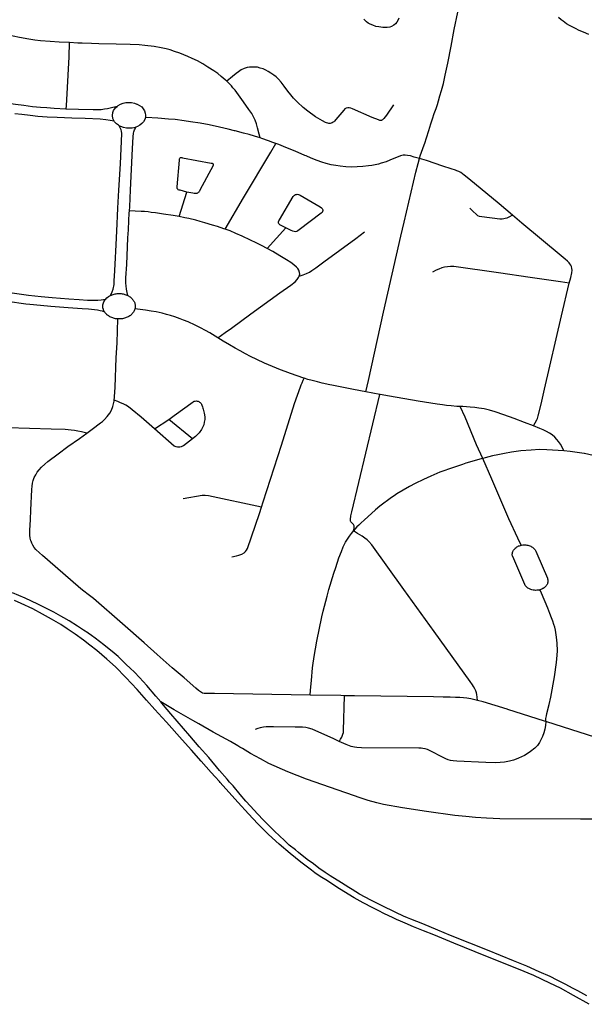
# Model space of a CAD drawing. Extents: x -9.485 to -9.308, y 38.677 to 38.767.
# Drawn here: x -9.366 to -9.36, y 38.689 to 38.698 of the extents above; entities that cross this region are included whole.
import ezdxf

# ---------------------------------------------------------------- set-up
doc = ezdxf.new("R2010")
doc.units = 0

msp = doc.modelspace()

# ---------------------------------------------------------------- linework, layer by layer
at = {"layer": 'hierarquia_viaria'}
for points in [[(-9.362129, 38.698357), (-9.362136, 38.698341), (-9.362149, 38.698316), (-9.362162, 38.698299), (-9.362177, 38.698285), (-9.3622, 38.698272), (-9.362219, 38.698266), (-9.362244, 38.698263), (-9.362268, 38.698262), (-9.362288, 38.698263), (-9.362289, 38.698263), (-9.362326, 38.698269), (-9.362356, 38.698275), (-9.362386, 38.698285), (-9.362414, 38.698297), (-9.362434, 38.698308), (-9.362451, 38.698321), (-9.362463, 38.698332), (-9.362475, 38.698346)], [(-9.361923, 38.696962), (-9.361922, 38.696966), (-9.361912, 38.696998), (-9.361907, 38.697015), (-9.361887, 38.697072), (-9.36187, 38.697115), (-9.361854, 38.697168), (-9.36183, 38.697241), (-9.361809, 38.697308), (-9.361794, 38.697356), (-9.361776, 38.697409), (-9.361759, 38.697459), (-9.361745, 38.697498), (-9.361735, 38.697534), (-9.361721, 38.697584), (-9.361705, 38.697639), (-9.361686, 38.697707), (-9.361667, 38.697791), (-9.361642, 38.697909), (-9.36161, 38.698077), (-9.361578, 38.698242), (-9.361544, 38.698417)], [(-9.360241, 38.698194), (-9.360294, 38.698216), (-9.360338, 38.698235), (-9.360372, 38.698252), (-9.360401, 38.698268), (-9.360432, 38.698284), (-9.360462, 38.698301), (-9.360497, 38.698325), (-9.360517, 38.698341), (-9.360541, 38.698362)], [(-9.365402, 38.698113), (-9.365505, 38.698117), (-9.365594, 38.698124), (-9.365689, 38.698132), (-9.365745, 38.698138), (-9.365805, 38.698148), (-9.365898, 38.698164), (-9.365962, 38.698177), (-9.365962, 38.698177), (-9.366026, 38.698193), (-9.366125, 38.698219), (-9.366201, 38.698244), (-9.366275, 38.698266), (-9.366347, 38.69829), (-9.366414, 38.698317)], [(-9.365433, 38.697453), (-9.365433, 38.697455), (-9.365432, 38.697486), (-9.365406, 38.697971), (-9.365402, 38.698113)], [(-9.363839, 38.697729), (-9.363856, 38.697745), (-9.363893, 38.697777), (-9.363928, 38.697806), (-9.363968, 38.697833), (-9.364025, 38.69787), (-9.364076, 38.697901), (-9.364129, 38.697931), (-9.364181, 38.697956), (-9.364225, 38.697977), (-9.364265, 38.697993), (-9.364306, 38.698009), (-9.364358, 38.698026), (-9.364402, 38.69804), (-9.36444, 38.69805), (-9.364491, 38.698062), (-9.36456, 38.698074), (-9.364652, 38.698086), (-9.364708, 38.69809), (-9.364799, 38.698094), (-9.364936, 38.698099), (-9.365111, 38.698102), (-9.365183, 38.698104), (-9.365276, 38.698107), (-9.36532, 38.698108), (-9.365402, 38.698113)], [(-9.362181, 38.697496), (-9.36225, 38.697394), (-9.362278, 38.69736), (-9.362279, 38.697359), (-9.362285, 38.697352), (-9.362291, 38.697346), (-9.362296, 38.697342), (-9.362301, 38.69734), (-9.362307, 38.697339), (-9.362313, 38.697339), (-9.362319, 38.69734), (-9.362325, 38.697342), (-9.362331, 38.697345), (-9.362393, 38.697371), (-9.362589, 38.697456), (-9.362607, 38.697462), (-9.362622, 38.697465), (-9.362637, 38.697464), (-9.362651, 38.697461), (-9.362664, 38.697454), (-9.362675, 38.697443), (-9.362754, 38.697349), (-9.362768, 38.697334), (-9.362774, 38.697328), (-9.362781, 38.697322), (-9.36279, 38.697316), (-9.3628, 38.697313), (-9.362812, 38.697311), (-9.362823, 38.697311), (-9.362835, 38.697312), (-9.362846, 38.697315), (-9.362859, 38.69732), (-9.362886, 38.697335), (-9.362956, 38.697376), (-9.363034, 38.697432), (-9.36308, 38.69747), (-9.363135, 38.697523), (-9.363174, 38.697563), (-9.363202, 38.697596), (-9.363232, 38.697632), (-9.363268, 38.697682), (-9.363297, 38.69772), (-9.363323, 38.69775), (-9.363347, 38.697773), (-9.363371, 38.697791), (-9.363401, 38.697811), (-9.363426, 38.697827), (-9.363449, 38.697839), (-9.363478, 38.697852), (-9.363506, 38.697861), (-9.363533, 38.697868), (-9.363562, 38.697871), (-9.363586, 38.697871), (-9.363611, 38.697869), (-9.363636, 38.697865), (-9.363665, 38.697856), (-9.363695, 38.697842), (-9.363722, 38.697824), (-9.363746, 38.697805), (-9.363782, 38.697776), (-9.363839, 38.697729)], [(-9.365433, 38.697453), (-9.365437, 38.697453), (-9.365555, 38.697459), (-9.365627, 38.697464), (-9.36569, 38.697469), (-9.365768, 38.697476), (-9.365855, 38.697487), (-9.365939, 38.697498), (-9.366026, 38.697512), (-9.366102, 38.697525), (-9.366174, 38.697541), (-9.366294, 38.697569), (-9.366435, 38.697609), (-9.366522, 38.697637), (-9.366631, 38.697673), (-9.366799, 38.697737)], [(-9.363506, 38.697166), (-9.363517, 38.697203), (-9.363534, 38.697268), (-9.363543, 38.697305), (-9.363556, 38.697342), (-9.363568, 38.697369), (-9.363591, 38.697409), (-9.363591, 38.697409), (-9.363618, 38.697448), (-9.363673, 38.697524), (-9.363723, 38.697594), (-9.363756, 38.69764), (-9.363778, 38.697665), (-9.363793, 38.697683), (-9.363818, 38.69771), (-9.363839, 38.697729)], [(-9.364928, 38.697479), (-9.364996, 38.697463), (-9.365025, 38.697456), (-9.365055, 38.697451), (-9.365086, 38.697447), (-9.365121, 38.697445), (-9.365165, 38.697444), (-9.365311, 38.697449), (-9.365433, 38.697453)], [(-9.364957, 38.697332), (-9.364969, 38.697358), (-9.364975, 38.697389), (-9.36497, 38.69742), (-9.364964, 38.697438), (-9.364954, 38.697453), (-9.36494, 38.697469), (-9.364928, 38.697479)], [(-9.364928, 38.697479), (-9.364918, 38.697488), (-9.364894, 38.697501), (-9.364869, 38.697511), (-9.364841, 38.697517), (-9.364813, 38.697519), (-9.364784, 38.697518), (-9.364756, 38.697512), (-9.364731, 38.697503), (-9.364728, 38.697502), (-9.364705, 38.69749), (-9.364684, 38.697474), (-9.364668, 38.697456), (-9.364655, 38.697436), (-9.364648, 38.697414), (-9.364645, 38.697392), (-9.364647, 38.697372)], [(-9.364957, 38.697332), (-9.364997, 38.697339), (-9.365041, 38.697347), (-9.365097, 38.697353), (-9.365245, 38.697359), (-9.365377, 38.697363), (-9.365524, 38.697368), (-9.365622, 38.697373), (-9.365717, 38.69738), (-9.365793, 38.697388), (-9.365875, 38.697398), (-9.365944, 38.697407)], [(-9.364647, 38.697372), (-9.364647, 38.697369), (-9.364654, 38.697348), (-9.364666, 38.697327), (-9.364682, 38.697309), (-9.364702, 38.697293), (-9.364703, 38.697292), (-9.364724, 38.69728), (-9.364741, 38.697274)], [(-9.363506, 38.697166), (-9.363562, 38.697184), (-9.363616, 38.697199), (-9.363671, 38.697215), (-9.363754, 38.697236), (-9.363763, 38.697238), (-9.363825, 38.697253), (-9.363911, 38.697273), (-9.364013, 38.697296), (-9.364102, 38.697312), (-9.364199, 38.697328), (-9.364261, 38.697337), (-9.36435, 38.697348), (-9.364417, 38.697353), (-9.364523, 38.697362), (-9.364638, 38.697371), (-9.364647, 38.697372)], [(-9.364993, 38.695602), (-9.364977, 38.695639), (-9.364968, 38.695663), (-9.364963, 38.69568), (-9.36496, 38.695694), (-9.364959, 38.695709), (-9.364957, 38.695726), (-9.364956, 38.695754), (-9.364954, 38.695791), (-9.364948, 38.695913), (-9.364936, 38.696106), (-9.364927, 38.696314), (-9.364924, 38.696391), (-9.36492, 38.696469), (-9.36491, 38.696648), (-9.364896, 38.69691), (-9.364882, 38.697211), (-9.364884, 38.697232), (-9.364888, 38.697247), (-9.364893, 38.697259), (-9.3649, 38.697273), (-9.364908, 38.697288)], [(-9.364908, 38.697288), (-9.364914, 38.697292), (-9.364935, 38.697307), (-9.364947, 38.69732), (-9.364954, 38.697328), (-9.364957, 38.697332)], [(-9.364741, 38.697274), (-9.36475, 38.697271), (-9.364778, 38.697264), (-9.364807, 38.697262), (-9.364836, 38.697264), (-9.364864, 38.697269), (-9.36489, 38.697279), (-9.364908, 38.697288)], [(-9.364806, 38.696443), (-9.364803, 38.696483), (-9.3648, 38.696569), (-9.364795, 38.696649), (-9.364774, 38.697062), (-9.364769, 38.697176), (-9.364765, 38.697213), (-9.364763, 38.697227), (-9.36476, 38.697236), (-9.364755, 38.697247), (-9.364747, 38.697263), (-9.364741, 38.697274)], [(-9.363351, 38.697112), (-9.363381, 38.697122), (-9.363423, 38.697136), (-9.363491, 38.697161), (-9.363506, 38.697166)], [(-9.363853, 38.696259), (-9.363671, 38.696571), (-9.363399, 38.697025), (-9.363351, 38.697112)], [(-9.361923, 38.696962), (-9.361975, 38.696976), (-9.362012, 38.696987), (-9.362043, 38.696993), (-9.362066, 38.696995), (-9.362087, 38.696994), (-9.362112, 38.696989), (-9.362217, 38.696944), (-9.362255, 38.69693), (-9.362303, 38.696915), (-9.362331, 38.696907), (-9.362365, 38.696899), (-9.362398, 38.696893), (-9.362429, 38.696888), (-9.362485, 38.696882), (-9.362543, 38.696879), (-9.362603, 38.696877), (-9.362656, 38.696879), (-9.362711, 38.696886), (-9.362754, 38.696892), (-9.362801, 38.6969), (-9.362851, 38.696914), (-9.362895, 38.696926), (-9.36294, 38.696942), (-9.362999, 38.696966), (-9.36305, 38.696987), (-9.363062, 38.696993), (-9.36313, 38.697023), (-9.363174, 38.697041), (-9.363253, 38.697073), (-9.36332, 38.697101), (-9.363351, 38.697112)], [(-9.362456, 38.694644), (-9.362431, 38.694758), (-9.362281, 38.695436), (-9.36211, 38.69619), (-9.362076, 38.69633), (-9.361959, 38.696825), (-9.361937, 38.696912), (-9.361923, 38.696962)], [(-9.360999, 38.696399), (-9.361131, 38.696513), (-9.361434, 38.69676), (-9.361479, 38.696796), (-9.361496, 38.69681), (-9.361514, 38.696823), (-9.361534, 38.696833), (-9.361552, 38.696841), (-9.361567, 38.696847), (-9.361609, 38.69686), (-9.361692, 38.696887), (-9.361854, 38.696942), (-9.361923, 38.696962)], [(-9.364311, 38.696385), (-9.364234, 38.696629)], [(-9.364822, 38.695601), (-9.364829, 38.695632), (-9.364834, 38.695663), (-9.364838, 38.695696), (-9.36484, 38.695724), (-9.364841, 38.695752), (-9.364842, 38.695776), (-9.364833, 38.69591), (-9.364825, 38.696083), (-9.36482, 38.696174), (-9.364816, 38.696254), (-9.36481, 38.696347), (-9.364808, 38.696419), (-9.364806, 38.696443)], [(-9.364311, 38.696385), (-9.364372, 38.696395), (-9.364468, 38.69641), (-9.364547, 38.696421), (-9.364589, 38.696427), (-9.364621, 38.696431), (-9.364656, 38.696434), (-9.364689, 38.696436), (-9.364749, 38.69644), (-9.364806, 38.696443)], [(-9.363853, 38.696259), (-9.363866, 38.696264), (-9.363932, 38.696285), (-9.36398, 38.696299), (-9.364058, 38.696323), (-9.364103, 38.696336), (-9.364146, 38.696348), (-9.364215, 38.696365), (-9.364254, 38.696374), (-9.364311, 38.696385)], [(-9.360999, 38.696399), (-9.361035, 38.69638), (-9.361057, 38.696371), (-9.361071, 38.696366), (-9.361084, 38.696363), (-9.361102, 38.696361), (-9.361125, 38.69636), (-9.361304, 38.696381), (-9.361304, 38.696381), (-9.361326, 38.696386), (-9.361342, 38.696393), (-9.361355, 38.696401), (-9.361398, 38.696443), (-9.361422, 38.69647)], [(-9.360435, 38.695725), (-9.360435, 38.695725), (-9.36042, 38.695781), (-9.360409, 38.695827), (-9.360407, 38.695852), (-9.360408, 38.695869), (-9.360414, 38.695888), (-9.36042, 38.695902), (-9.360428, 38.695916), (-9.360437, 38.695926), (-9.360452, 38.695942), (-9.360477, 38.695962), (-9.360516, 38.695996), (-9.360906, 38.69632), (-9.360977, 38.69638), (-9.360999, 38.696399)], [(-9.363436, 38.696069), (-9.363494, 38.696099), (-9.363547, 38.696125), (-9.363602, 38.696151), (-9.363686, 38.696189), (-9.363748, 38.696218), (-9.363806, 38.696242), (-9.363853, 38.696259)], [(-9.363436, 38.696069), (-9.363251, 38.696272)], [(-9.363118, 38.695794), (-9.36308, 38.695808), (-9.363045, 38.695821), (-9.363018, 38.695834), (-9.362993, 38.695849), (-9.362955, 38.695877), (-9.362873, 38.695934), (-9.362557, 38.696169), (-9.362471, 38.696233)], [(-9.363118, 38.695794), (-9.363114, 38.695813), (-9.363116, 38.695831), (-9.363123, 38.695852), (-9.363132, 38.695869), (-9.363146, 38.695884), (-9.363171, 38.695905), (-9.363203, 38.695928), (-9.363246, 38.695956), (-9.36331, 38.695995), (-9.363381, 38.696038), (-9.363436, 38.696069)], [(-9.360435, 38.695725), (-9.360523, 38.695737), (-9.360823, 38.69578), (-9.361137, 38.695825), (-9.361582, 38.695889), (-9.361614, 38.69589), (-9.361616, 38.69589), (-9.361646, 38.695887), (-9.361674, 38.695883), (-9.361702, 38.695875), (-9.361732, 38.695864), (-9.361756, 38.695852), (-9.361793, 38.695832)], [(-9.365044, 38.695563), (-9.365087, 38.695556), (-9.365119, 38.695553), (-9.365147, 38.695551), (-9.365179, 38.695551), (-9.365223, 38.695552), (-9.365306, 38.695557), (-9.365407, 38.695564), (-9.365572, 38.695577), (-9.365682, 38.695588), (-9.365808, 38.695601), (-9.366138, 38.695646), (-9.366281, 38.695667), (-9.366318, 38.695675), (-9.366364, 38.695687), (-9.366397, 38.695699), (-9.366434, 38.695714), (-9.36647, 38.695733), (-9.366501, 38.695751), (-9.366525, 38.69577), (-9.366561, 38.695799)], [(-9.363927, 38.69518), (-9.363854, 38.695232), (-9.363792, 38.695277), (-9.3636, 38.695418), (-9.363311, 38.695628), (-9.363203, 38.695705), (-9.363159, 38.695738), (-9.363139, 38.695759), (-9.363125, 38.695779), (-9.363118, 38.695794)], [(-9.360791, 38.694306), (-9.360758, 38.694367), (-9.360752, 38.694379), (-9.360748, 38.694391), (-9.360744, 38.694405), (-9.360714, 38.694523), (-9.360681, 38.694672), (-9.360512, 38.695398), (-9.360435, 38.695725)], [(-9.365051, 38.695436), (-9.365074, 38.695444), (-9.365098, 38.69545), (-9.365123, 38.695454), (-9.365153, 38.695458), (-9.365212, 38.695465), (-9.365276, 38.695469), (-9.365416, 38.695478), (-9.365587, 38.695491), (-9.365689, 38.695502), (-9.365797, 38.695512), (-9.365835, 38.695516), (-9.366018, 38.695542), (-9.366238, 38.695575), (-9.366324, 38.695585), (-9.366373, 38.695591), (-9.366427, 38.695595), (-9.366472, 38.695592), (-9.36654, 38.695586), (-9.366608, 38.695578)], [(-9.365044, 38.695563), (-9.365029, 38.695579), (-9.365014, 38.69559), (-9.364993, 38.695602)], [(-9.364993, 38.695602), (-9.364985, 38.695605), (-9.364976, 38.695609), (-9.364967, 38.695612), (-9.364958, 38.695615), (-9.364948, 38.695617), (-9.364938, 38.695618), (-9.364928, 38.69562), (-9.364918, 38.69562), (-9.364908, 38.69562), (-9.364903, 38.69562), (-9.364898, 38.69562), (-9.364888, 38.69562), (-9.364879, 38.695618), (-9.364869, 38.695617), (-9.364859, 38.695614), (-9.36485, 38.695612), (-9.36484, 38.695609), (-9.364832, 38.695605), (-9.364823, 38.695601), (-9.364822, 38.695601)], [(-9.364822, 38.695601), (-9.364815, 38.695597), (-9.364807, 38.695592), (-9.364799, 38.695587), (-9.364792, 38.695581), (-9.364786, 38.695575), (-9.364779, 38.695569), (-9.364774, 38.695563), (-9.364768, 38.695556), (-9.364764, 38.695549), (-9.36476, 38.695542), (-9.364756, 38.695535), (-9.364753, 38.695527), (-9.364751, 38.695519), (-9.36475, 38.695512), (-9.364748, 38.695504), (-9.364748, 38.695496), (-9.364748, 38.695488), (-9.364749, 38.69548), (-9.36475, 38.695473), (-9.364751, 38.695469)], [(-9.365051, 38.695436), (-9.365059, 38.69545), (-9.365064, 38.695461), (-9.365069, 38.695478), (-9.36507, 38.695491), (-9.365069, 38.695507), (-9.365066, 38.69552), (-9.36506, 38.695539), (-9.36505, 38.695554), (-9.365044, 38.695563)], [(-9.36492, 38.695369), (-9.364924, 38.695369), (-9.364924, 38.695369), (-9.364934, 38.69537), (-9.364944, 38.695371), (-9.364953, 38.695373), (-9.364963, 38.695376), (-9.364972, 38.695379), (-9.364981, 38.695382), (-9.36499, 38.695386), (-9.364999, 38.69539), (-9.365007, 38.695395), (-9.365014, 38.695399), (-9.365022, 38.695405), (-9.365029, 38.69541), (-9.365035, 38.695417), (-9.365041, 38.695423), (-9.365047, 38.695429), (-9.365051, 38.695436)], [(-9.364751, 38.695469), (-9.364752, 38.695468), (-9.364752, 38.695465), (-9.364755, 38.695458), (-9.364758, 38.69545), (-9.364762, 38.695443), (-9.364766, 38.695436), (-9.364771, 38.695429), (-9.364777, 38.695422), (-9.364783, 38.695416), (-9.364789, 38.69541), (-9.364796, 38.695404), (-9.364803, 38.695399), (-9.364811, 38.695394), (-9.364819, 38.69539), (-9.364828, 38.695385), (-9.364837, 38.695382), (-9.364846, 38.695378), (-9.364855, 38.695376), (-9.364865, 38.695373), (-9.364874, 38.695371), (-9.364884, 38.69537), (-9.364894, 38.695369), (-9.364904, 38.695368), (-9.364914, 38.695368), (-9.36492, 38.695369)], [(-9.363927, 38.69518), (-9.363955, 38.695198), (-9.364008, 38.695231), (-9.364049, 38.695254), (-9.364099, 38.695281), (-9.364153, 38.695307), (-9.364221, 38.695338), (-9.364269, 38.695357), (-9.364302, 38.69537), (-9.364354, 38.695388), (-9.364399, 38.695402), (-9.364439, 38.695414), (-9.364481, 38.695425), (-9.36454, 38.695438), (-9.36459, 38.695447), (-9.364647, 38.695455), (-9.364751, 38.695469)], [(-9.364957, 38.69456), (-9.364954, 38.694592), (-9.364954, 38.694595), (-9.364948, 38.694692), (-9.364937, 38.694981), (-9.364927, 38.695132), (-9.36492, 38.695369)], [(-9.363071, 38.69478), (-9.363074, 38.694781), (-9.363138, 38.694803), (-9.363204, 38.694827), (-9.363257, 38.694846), (-9.363305, 38.694864), (-9.363384, 38.694896), (-9.363463, 38.69493), (-9.363541, 38.694966), (-9.363602, 38.694996), (-9.363652, 38.695021), (-9.363706, 38.69505), (-9.363756, 38.695078), (-9.363812, 38.69511), (-9.363874, 38.695148), (-9.363927, 38.69518)], [(-9.363494, 38.6935), (-9.363478, 38.693551), (-9.363295, 38.694115), (-9.363165, 38.694527), (-9.363107, 38.694695), (-9.363099, 38.694715), (-9.36309, 38.694735), (-9.36308, 38.694759), (-9.363071, 38.69478)], [(-9.362456, 38.694644), (-9.362579, 38.694668), (-9.362793, 38.69471), (-9.362814, 38.694714), (-9.362889, 38.69473), (-9.362938, 38.694742), (-9.362991, 38.694756), (-9.363034, 38.694768), (-9.363071, 38.69478)], [(-9.362578, 38.693263), (-9.362571, 38.693287), (-9.362571, 38.693301), (-9.362574, 38.693313), (-9.362579, 38.693325), (-9.36259, 38.693337), (-9.362605, 38.693352), (-9.362608, 38.693358), (-9.362609, 38.693365), (-9.362609, 38.693377), (-9.362604, 38.693413), (-9.362595, 38.693453), (-9.362317, 38.694617)], [(-9.362317, 38.694617), (-9.362456, 38.694644)], [(-9.361518, 38.694498), (-9.361551, 38.6945), (-9.36161, 38.694505), (-9.361656, 38.69451), (-9.361696, 38.694514), (-9.361747, 38.694521), (-9.361812, 38.694531), (-9.361935, 38.694552), (-9.362221, 38.694601), (-9.362315, 38.694617), (-9.362317, 38.694617)], [(-9.365229, 38.694235), (-9.365176, 38.694274), (-9.365092, 38.694336), (-9.365072, 38.694351), (-9.365054, 38.694369), (-9.365026, 38.694399), (-9.365002, 38.694431), (-9.364984, 38.694463), (-9.36497, 38.6945), (-9.364958, 38.69455), (-9.364957, 38.69456)], [(-9.364555, 38.694277), (-9.364688, 38.694391), (-9.364779, 38.694467), (-9.364815, 38.694495), (-9.364842, 38.694512), (-9.364868, 38.694525), (-9.364895, 38.694536), (-9.364922, 38.694548), (-9.364957, 38.69456)], [(-9.364414, 38.694369), (-9.364361, 38.694409), (-9.364173, 38.694544), (-9.364168, 38.694548), (-9.364163, 38.69455), (-9.364158, 38.694552), (-9.364151, 38.694553), (-9.36414, 38.694554), (-9.364132, 38.694552), (-9.364122, 38.69455), (-9.364115, 38.694547), (-9.364108, 38.694543), (-9.364103, 38.694539), (-9.364098, 38.694534), (-9.364094, 38.694528), (-9.36409, 38.694521), (-9.364085, 38.694511), (-9.364079, 38.694494), (-9.364076, 38.694483), (-9.364073, 38.694472), (-9.364064, 38.694432), (-9.364058, 38.694397), (-9.364058, 38.694368), (-9.364062, 38.694342), (-9.364068, 38.694316), (-9.364075, 38.694296), (-9.364089, 38.69427), (-9.364113, 38.694238), (-9.364129, 38.694219), (-9.364149, 38.6942), (-9.364178, 38.694176)], [(-9.361295, 38.693983), (-9.361356, 38.694118), (-9.361471, 38.694393), (-9.361518, 38.694498)], [(-9.36079, 38.694306), (-9.360791, 38.694306), (-9.36088, 38.69434), (-9.360982, 38.694378), (-9.361085, 38.694415), (-9.361172, 38.694444), (-9.361227, 38.694461), (-9.36128, 38.694474), (-9.361333, 38.694482), (-9.361374, 38.694489), (-9.361421, 38.694492), (-9.361493, 38.694497), (-9.361518, 38.694498)], [(-9.364555, 38.694277), (-9.364414, 38.694369)], [(-9.364178, 38.694176), (-9.364414, 38.694369)], [(-9.365229, 38.694235), (-9.365283, 38.694248), (-9.365317, 38.694254), (-9.36535, 38.69426), (-9.365386, 38.694265), (-9.365413, 38.694268), (-9.365445, 38.694269), (-9.365584, 38.694273), (-9.366013, 38.694287)], [(-9.364079, 38.691651), (-9.3641, 38.691664), (-9.364119, 38.691677), (-9.364146, 38.691701), (-9.364261, 38.691803), (-9.36438, 38.691904), (-9.36453, 38.692036), (-9.364659, 38.692152), (-9.364876, 38.692338), (-9.365164, 38.692591), (-9.365216, 38.692632), (-9.365259, 38.692665), (-9.365289, 38.692687), (-9.365469, 38.692842), (-9.365668, 38.693017), (-9.3657, 38.693045), (-9.365736, 38.693079), (-9.365752, 38.693099), (-9.365765, 38.693121), (-9.365775, 38.69314), (-9.365783, 38.69316), (-9.365785, 38.693164), (-9.365791, 38.693191), (-9.365795, 38.693221), (-9.365795, 38.693266), (-9.36579, 38.693376), (-9.365786, 38.693468), (-9.365775, 38.693675), (-9.365771, 38.693708), (-9.365768, 38.693737), (-9.365761, 38.693763), (-9.365751, 38.693794), (-9.365736, 38.693821), (-9.365721, 38.693845), (-9.365702, 38.69387), (-9.365678, 38.693897), (-9.365647, 38.693927), (-9.365616, 38.693952), (-9.365514, 38.694027), (-9.365419, 38.694101), (-9.365303, 38.694181), (-9.365229, 38.694235)], [(-9.364178, 38.694176), (-9.36427, 38.694109), (-9.364279, 38.694104), (-9.364291, 38.694099), (-9.364304, 38.694096), (-9.364317, 38.694095), (-9.364329, 38.694096), (-9.364342, 38.694097), (-9.36435, 38.694101), (-9.36436, 38.694106), (-9.364555, 38.694277)], [(-9.360488, 38.694059), (-9.36051, 38.694101), (-9.360523, 38.694123), (-9.360541, 38.69415), (-9.360559, 38.694172), (-9.360579, 38.694195), (-9.360605, 38.694217), (-9.360631, 38.694234), (-9.36066, 38.69425), (-9.360695, 38.694267), (-9.360729, 38.694281), (-9.36079, 38.694306)], [(-9.360488, 38.694059), (-9.360546, 38.694063), (-9.360659, 38.694069), (-9.36073, 38.69407), (-9.360814, 38.694066), (-9.360916, 38.694057), (-9.361009, 38.694045), (-9.361079, 38.694032), (-9.361144, 38.69402), (-9.361197, 38.694007), (-9.36127, 38.693989), (-9.361295, 38.693983)], [(-9.360286, 38.694031), (-9.360427, 38.694052), (-9.360488, 38.694059)], [(-9.35929, 38.693679), (-9.359291, 38.693679), (-9.359328, 38.693695), (-9.359439, 38.693743), (-9.359526, 38.693778), (-9.359707, 38.693852), (-9.359963, 38.693946), (-9.360033, 38.693968), (-9.360121, 38.693995), (-9.360156, 38.694004), (-9.360196, 38.694012), (-9.360285, 38.694031), (-9.360285, 38.694031), (-9.360286, 38.694031)], [(-9.361295, 38.693983), (-9.361309, 38.693979), (-9.361464, 38.693934), (-9.361495, 38.693923), (-9.361587, 38.693893), (-9.361722, 38.693845), (-9.36181, 38.693808), (-9.361884, 38.693775), (-9.361966, 38.693734), (-9.362022, 38.693704), (-9.362147, 38.69363), (-9.362174, 38.693612), (-9.362201, 38.693594), (-9.362316, 38.693508), (-9.36236, 38.693471), (-9.362474, 38.693371), (-9.362504, 38.693342), (-9.362527, 38.693321), (-9.362545, 38.693302), (-9.362565, 38.693279), (-9.362578, 38.693263)], [(-9.360913, 38.69312), (-9.360947, 38.693192), (-9.361035, 38.693381), (-9.361204, 38.693777), (-9.361295, 38.693983), (-9.361295, 38.693983)], [(-9.363494, 38.6935), (-9.36402, 38.693611), (-9.364021, 38.693611), (-9.364053, 38.693616), (-9.364083, 38.693614), (-9.364272, 38.69358)], [(-9.363787, 38.693005), (-9.363743, 38.693014), (-9.363717, 38.693021), (-9.363689, 38.693032), (-9.363664, 38.693046), (-9.363653, 38.693057), (-9.363643, 38.69307), (-9.363633, 38.693088), (-9.363633, 38.693089), (-9.363514, 38.693437), (-9.363494, 38.6935)], [(-9.363009, 38.691631), (-9.363005, 38.691681), (-9.362998, 38.691778), (-9.362986, 38.691904), (-9.362983, 38.691925), (-9.36297, 38.692015), (-9.362945, 38.692168), (-9.362894, 38.69241), (-9.362879, 38.692467), (-9.362842, 38.692616), (-9.362823, 38.692681), (-9.362773, 38.692844), (-9.362756, 38.692898), (-9.362724, 38.692995), (-9.3627, 38.693058), (-9.362683, 38.693103), (-9.36267, 38.693132), (-9.362658, 38.693152), (-9.36264, 38.693181), (-9.362618, 38.693212), (-9.362598, 38.693238), (-9.362586, 38.693253), (-9.362578, 38.693263)], [(-9.361348, 38.691578), (-9.36135, 38.69161), (-9.361354, 38.691636), (-9.361358, 38.691655), (-9.361365, 38.691674), (-9.361374, 38.691695), (-9.361386, 38.691716), (-9.361398, 38.691735), (-9.36142, 38.691767), (-9.361779, 38.692262), (-9.362078, 38.692682), (-9.362398, 38.693125), (-9.362427, 38.693158), (-9.362444, 38.693174), (-9.362466, 38.693192), (-9.362494, 38.693209), (-9.362539, 38.693238), (-9.362578, 38.693263)], [(-9.360727, 38.692677), (-9.360736, 38.692675), (-9.360746, 38.692674), (-9.360758, 38.692673), (-9.36077, 38.692672), (-9.360779, 38.692673), (-9.360793, 38.692675), (-9.360807, 38.692678), (-9.360816, 38.692681), (-9.360829, 38.692686), (-9.360838, 38.692691), (-9.360846, 38.692695), (-9.360854, 38.692702), (-9.36086, 38.692708), (-9.360866, 38.692714), (-9.360872, 38.692721), (-9.360878, 38.69273), (-9.360987, 38.692984), (-9.360987, 38.692984), (-9.361, 38.693015), (-9.361001, 38.693023), (-9.361001, 38.693033), (-9.361, 38.693041), (-9.360999, 38.693049), (-9.360996, 38.693057), (-9.360993, 38.693065), (-9.360988, 38.693072), (-9.360983, 38.693079), (-9.360977, 38.693086), (-9.360971, 38.693092), (-9.360963, 38.693098), (-9.360956, 38.693104), (-9.360947, 38.693109), (-9.360938, 38.693113), (-9.360928, 38.693116), (-9.360919, 38.693119), (-9.360913, 38.69312)], [(-9.360913, 38.69312), (-9.360909, 38.693121), (-9.360898, 38.693123), (-9.360888, 38.693124), (-9.360877, 38.693124), (-9.360867, 38.693123), (-9.360857, 38.693122), (-9.360847, 38.69312), (-9.360836, 38.693117), (-9.360827, 38.693114), (-9.360818, 38.69311), (-9.360809, 38.693105), (-9.360801, 38.6931), (-9.360794, 38.693094), (-9.360787, 38.693088), (-9.360781, 38.693081), (-9.360775, 38.693074), (-9.360771, 38.693067), (-9.360768, 38.693062), (-9.360757, 38.693037), (-9.360652, 38.692793), (-9.36065, 38.692785), (-9.360648, 38.692777), (-9.360647, 38.692769), (-9.360647, 38.692761), (-9.360648, 38.692753), (-9.36065, 38.692745), (-9.360652, 38.692738), (-9.360656, 38.69273), (-9.36066, 38.692723), (-9.360665, 38.692716), (-9.360671, 38.692709), (-9.360678, 38.692703), (-9.360685, 38.692697), (-9.360693, 38.692692), (-9.360699, 38.692689), (-9.360708, 38.692684), (-9.360717, 38.692681), (-9.360726, 38.692678), (-9.360727, 38.692677)], [(-9.360669, 38.691368), (-9.360668, 38.691384), (-9.360667, 38.6914), (-9.360662, 38.691425), (-9.360657, 38.691448), (-9.360634, 38.691539), (-9.360619, 38.691611), (-9.360582, 38.691812), (-9.360563, 38.691957), (-9.360554, 38.692027), (-9.360552, 38.692072), (-9.360555, 38.692148), (-9.360561, 38.692207), (-9.360573, 38.692275), (-9.36058, 38.692306), (-9.360588, 38.692334), (-9.360598, 38.692365), (-9.36061, 38.692399), (-9.360627, 38.692443), (-9.360649, 38.692496), (-9.360675, 38.692559), (-9.360722, 38.692666), (-9.360727, 38.692677)], [(-9.364495, 38.691564), (-9.364543, 38.691622), (-9.364634, 38.691726), (-9.364705, 38.691805), (-9.364757, 38.691859), (-9.364797, 38.691899), (-9.364838, 38.691936), (-9.364884, 38.691981), (-9.364919, 38.692014), (-9.364959, 38.692048), (-9.36506, 38.692131), (-9.365145, 38.692196), (-9.365183, 38.692225), (-9.365217, 38.692247), (-9.365219, 38.692249), (-9.365262, 38.692277), (-9.365322, 38.692316), (-9.365406, 38.692369), (-9.365457, 38.692398), (-9.365487, 38.692415), (-9.365556, 38.692454), (-9.365715, 38.692534), (-9.365843, 38.692593), (-9.365969, 38.692647)], [(-9.360238, 38.68856), (-9.360393, 38.688649), (-9.360522, 38.688719), (-9.360628, 38.68877), (-9.360788, 38.688846), (-9.36094, 38.688908), (-9.361115, 38.68898), (-9.361371, 38.689082), (-9.361583, 38.689169), (-9.36178, 38.68925), (-9.361883, 38.689291), (-9.361982, 38.689331), (-9.362066, 38.689365), (-9.362111, 38.689385), (-9.362152, 38.689403), (-9.362192, 38.689421), (-9.362229, 38.689438), (-9.362279, 38.689462), (-9.362329, 38.689488), (-9.362386, 38.689517), (-9.362484, 38.689569), (-9.362573, 38.689619), (-9.362675, 38.68968), (-9.362745, 38.689723), (-9.362839, 38.689785), (-9.36291, 38.689831), (-9.362962, 38.689867), (-9.362996, 38.689892), (-9.363103, 38.689971), (-9.36321, 38.690059), (-9.363318, 38.69015), (-9.363424, 38.690248), (-9.36353, 38.690354), (-9.363622, 38.690451), (-9.363726, 38.690565), (-9.363817, 38.690667), (-9.363904, 38.690764), (-9.363912, 38.690773), (-9.363953, 38.690819), (-9.363993, 38.690864), (-9.364094, 38.690976), (-9.364189, 38.691083), (-9.364281, 38.691186), (-9.364439, 38.691363), (-9.364481, 38.691409), (-9.364552, 38.691487), (-9.364636, 38.691582), (-9.36473, 38.691688), (-9.36484, 38.691806), (-9.364945, 38.691911), (-9.365029, 38.691989), (-9.365131, 38.692076), (-9.365199, 38.692129), (-9.365263, 38.692177), (-9.365346, 38.692237), (-9.365425, 38.69229), (-9.365488, 38.692332), (-9.36558, 38.692385), (-9.36567, 38.692437), (-9.365766, 38.692487), (-9.36588, 38.692541), (-9.365949, 38.692573)], [(-9.363009, 38.691631), (-9.363959, 38.691646), (-9.364005, 38.691647), (-9.364038, 38.691647), (-9.364063, 38.691649), (-9.364079, 38.691651)], [(-9.36267, 38.691625), (-9.362671, 38.691625), (-9.362704, 38.691626), (-9.363008, 38.691631), (-9.363009, 38.691631)], [(-9.36272, 38.691171), (-9.362718, 38.691174), (-9.362707, 38.691193), (-9.362696, 38.691214), (-9.362685, 38.691242), (-9.36268, 38.691261), (-9.362677, 38.69128), (-9.36267, 38.691625)], [(-9.361348, 38.691578), (-9.361412, 38.691593), (-9.361452, 38.6916), (-9.361487, 38.691605), (-9.361524, 38.691608), (-9.361566, 38.691609), (-9.361619, 38.69161), (-9.361688, 38.691612), (-9.361784, 38.691613), (-9.362569, 38.691625), (-9.36267, 38.691625)], [(-9.359994, 38.6904), (-9.360322, 38.690398), (-9.361125, 38.690403), (-9.361256, 38.690408), (-9.361367, 38.690416), (-9.361464, 38.690424), (-9.361572, 38.690436), (-9.361853, 38.690474), (-9.362091, 38.690511), (-9.362281, 38.690546), (-9.362346, 38.690561), (-9.362434, 38.690585), (-9.362514, 38.690612), (-9.362645, 38.690656), (-9.362656, 38.69066), (-9.363047, 38.690795), (-9.363233, 38.690869), (-9.363419, 38.690953), (-9.363504, 38.690997), (-9.363602, 38.691052), (-9.363683, 38.6911), (-9.363709, 38.691116), (-9.363727, 38.691127), (-9.363803, 38.691171), (-9.363972, 38.691264), (-9.364117, 38.691345), (-9.364175, 38.691378), (-9.364362, 38.691484), (-9.364495, 38.691564)], [(-9.360261, 38.688644), (-9.360289, 38.68866), (-9.360351, 38.688694), (-9.360395, 38.688717), (-9.360475, 38.688761), (-9.360556, 38.688801), (-9.360626, 38.688835), (-9.360735, 38.688884), (-9.360858, 38.688938), (-9.360989, 38.688991), (-9.361247, 38.689097), (-9.361422, 38.689166), (-9.361616, 38.689244), (-9.361741, 38.689295), (-9.361891, 38.689358), (-9.362011, 38.689406), (-9.362044, 38.68942), (-9.362081, 38.689436), (-9.362159, 38.689472), (-9.362302, 38.68954), (-9.362407, 38.689596), (-9.362518, 38.689655), (-9.362555, 38.689677), (-9.362591, 38.689699), (-9.362627, 38.689722), (-9.3627, 38.689766), (-9.36281, 38.689836), (-9.362861, 38.68987), (-9.362925, 38.689914), (-9.362975, 38.689954), (-9.363038, 38.69), (-9.363126, 38.690068), (-9.363157, 38.690094), (-9.363217, 38.690142), (-9.363266, 38.690188), (-9.363363, 38.690279), (-9.363458, 38.690372), (-9.363475, 38.690389), (-9.363532, 38.690452), (-9.363603, 38.690527), (-9.363648, 38.690578), (-9.363706, 38.690645), (-9.363776, 38.690729), (-9.36381, 38.690768), (-9.363835, 38.690795), (-9.36391, 38.690884), (-9.364018, 38.691011), (-9.364112, 38.691118), (-9.364207, 38.691228), (-9.364395, 38.691447), (-9.364466, 38.69153), (-9.364495, 38.691564)], [(-9.360668, 38.691368), (-9.360669, 38.691368), (-9.360681, 38.691372), (-9.361044, 38.691488), (-9.361052, 38.691491), (-9.361291, 38.691564), (-9.361348, 38.691578)], [(-9.36272, 38.691171), (-9.36278, 38.691199), (-9.362863, 38.691236), (-9.362991, 38.691292), (-9.363025, 38.691304), (-9.363053, 38.691309), (-9.363086, 38.691314), (-9.36312, 38.691314), (-9.363159, 38.691314), (-9.363374, 38.691316), (-9.363375, 38.691316), (-9.363419, 38.691317), (-9.363446, 38.691316), (-9.363475, 38.691313), (-9.363508, 38.691306), (-9.363529, 38.6913), (-9.363556, 38.691289)], [(-9.360669, 38.691368), (-9.360672, 38.691328), (-9.360678, 38.691292), (-9.360688, 38.691257), (-9.360701, 38.691219), (-9.360716, 38.691186), (-9.36073, 38.691162), (-9.360752, 38.691132), (-9.360778, 38.691105), (-9.360821, 38.69107), (-9.360844, 38.691055), (-9.360881, 38.691033), (-9.360909, 38.69102), (-9.360939, 38.691005), (-9.360962, 38.690995), (-9.36099, 38.690985), (-9.36103, 38.690974), (-9.361078, 38.690966), (-9.361123, 38.690961), (-9.361173, 38.690959), (-9.361263, 38.690961), (-9.361553, 38.690975), (-9.361588, 38.690979), (-9.361589, 38.690979), (-9.361615, 38.690983), (-9.361638, 38.690989), (-9.36166, 38.690997), (-9.361843, 38.691091), (-9.361867, 38.691099), (-9.36189, 38.691102), (-9.361908, 38.691103), (-9.361909, 38.691103), (-9.36193, 38.691104), (-9.3625, 38.691109), (-9.362545, 38.691111), (-9.362568, 38.691114), (-9.362602, 38.691122), (-9.362653, 38.69114), (-9.36272, 38.691171)], [(-9.36018, 38.691215), (-9.360336, 38.691264), (-9.360659, 38.691365), (-9.360668, 38.691368)]]:
    msp.add_lwpolyline(points, dxfattribs=at)
for points in [[(-9.364309, 38.696946), (-9.364309, 38.696954), (-9.364308, 38.696959), (-9.364306, 38.696964), (-9.364304, 38.696967), (-9.364301, 38.696969), (-9.364297, 38.696971), (-9.364292, 38.696972), (-9.364286, 38.696971), (-9.364279, 38.69697), (-9.363992, 38.696917), (-9.363985, 38.696915), (-9.363979, 38.696912), (-9.363975, 38.696909), (-9.363973, 38.696905), (-9.363972, 38.696901), (-9.363973, 38.696896), (-9.363975, 38.696892), (-9.364106, 38.696648), (-9.364111, 38.696639), (-9.364114, 38.696634), (-9.364117, 38.696629), (-9.364122, 38.696623), (-9.364128, 38.696618), (-9.364136, 38.696615), (-9.364148, 38.696614), (-9.364163, 38.696616), (-9.364177, 38.696618), (-9.364234, 38.696629), (-9.364302, 38.696646), (-9.364312, 38.696648), (-9.36432, 38.696652), (-9.364325, 38.696657), (-9.36433, 38.696663), (-9.364331, 38.696671), (-9.364331, 38.69668), (-9.364309, 38.696946)], [(-9.363251, 38.696272), (-9.363304, 38.696299), (-9.363312, 38.696304), (-9.363318, 38.696309), (-9.363322, 38.696315), (-9.363325, 38.69632), (-9.363325, 38.696328), (-9.363324, 38.696334), (-9.363321, 38.696342), (-9.363316, 38.696352), (-9.36318, 38.696584), (-9.363172, 38.696592), (-9.363164, 38.696599), (-9.363155, 38.696603), (-9.363147, 38.696606), (-9.363138, 38.696607), (-9.363127, 38.696606), (-9.363117, 38.696602), (-9.363108, 38.696598), (-9.362911, 38.696481), (-9.362896, 38.696472), (-9.36289, 38.696466), (-9.362886, 38.696459), (-9.362884, 38.696452), (-9.362884, 38.696444), (-9.362886, 38.696435), (-9.36289, 38.696427), (-9.362899, 38.696418), (-9.36312, 38.696252), (-9.363131, 38.696244), (-9.363142, 38.696238), (-9.363154, 38.696235), (-9.363169, 38.696236), (-9.363181, 38.69624), (-9.363197, 38.696247), (-9.363251, 38.696272)]]:
    msp.add_lwpolyline(points, close=True, dxfattribs=at)

doc.saveas('drawing.dxf')
